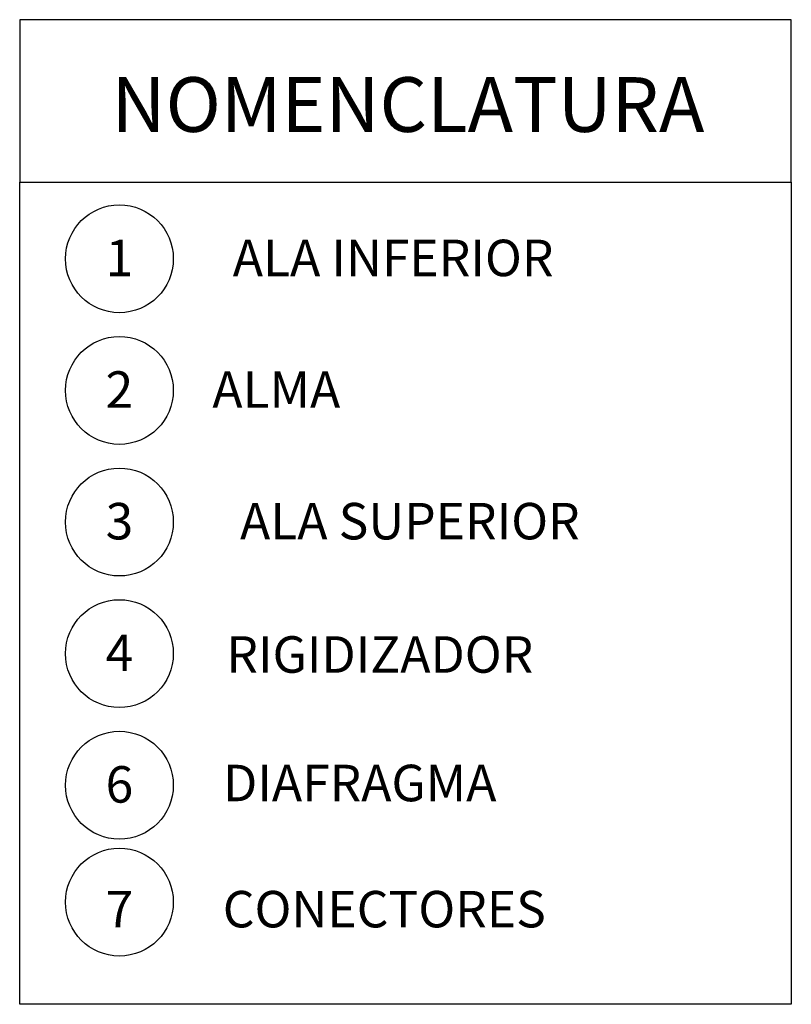
# Model space of a CAD drawing. Units: metres. Extents: x 618.2 to 695.4, y 170.4 to 211.7.
# Drawn here: x 663.9 to 666, y 203.8 to 206.5 of the extents above; entities that cross this region are included whole.
import ezdxf
from ezdxf.enums import TextEntityAlignment as Align

# ---------------------------------------------------------------- set-up
doc = ezdxf.new("R2010")
doc.units = ezdxf.units.M
for name, color, linetype in [('1- Losa', 30, 'Continuous'), ('A-FLECHAS', 251, 'Continuous'), ('A-TEXTOS-NOTAS-INDEMAT', 7, 'Continuous'), ('A-TEXTOS-SUBTITULOS-INDEMAT', 3, 'Continuous')]:
    doc.layers.add(name, color=color, linetype=linetype)
doc.styles.add('50-NOTAS', font='romans.shx', dxfattribs={"height": 0.1})
doc.styles.add('50-SUBTITULO', font='romand.shx', dxfattribs={"height": 0.15})

msp = doc.modelspace()

# ---------------------------------------------------------------- linework, layer by layer
at = {"layer": '1- Losa', "color": 1}
for points in [[(663.8583, 206.034), (665.9738, 206.034), (665.9738, 206.4795), (663.8583, 206.4795)], [(663.8583, 206.034), (665.9738, 206.034), (665.9738, 203.7815), (663.8583, 203.7815)]]:
    msp.add_lwpolyline(points, close=True, dxfattribs=at)
at = {"layer": 'A-FLECHAS'}
for centre in [(664.1317, 205.8243), (664.1317, 205.4637), (664.1317, 205.103), (664.1317, 204.7424), (664.1317, 204.3817), (664.1317, 204.0615)]:
    msp.add_circle(centre, 0.1478, dxfattribs=at)

# ---------------------------------------------------------------- texts
at = {"layer": 'A-TEXTOS-NOTAS-INDEMAT', "style": '50-NOTAS'}
for s, p in [('1', (664.1317, 205.7767)), ('ALA INFERIOR', (664.8821, 205.7767)), ('2', (664.1317, 205.416)), ('ALMA', (664.5618, 205.416)), ('3', (664.1317, 205.0554)), ('ALA SUPERIOR', (664.928, 205.0554)), ('4', (664.1317, 204.6948)), ('RIGIDIZADOR', (664.8457, 204.69)), ('6', (664.1317, 204.3341)), ('DIAFRAGMA', (664.7906, 204.3379)), ('7', (664.1317, 203.9922)), ('CONECTORES', (664.8579, 203.9922))]:
    msp.add_text(s, height=0.1, dxfattribs=at).set_placement(p, align=Align.CENTER)
at = {"layer": 'A-TEXTOS-SUBTITULOS-INDEMAT', "style": '50-SUBTITULO'}
msp.add_text('NOMENCLATURA', height=0.15, dxfattribs=at).set_placement((664.9228, 206.172), align=Align.CENTER)

doc.saveas('drawing.dxf')
